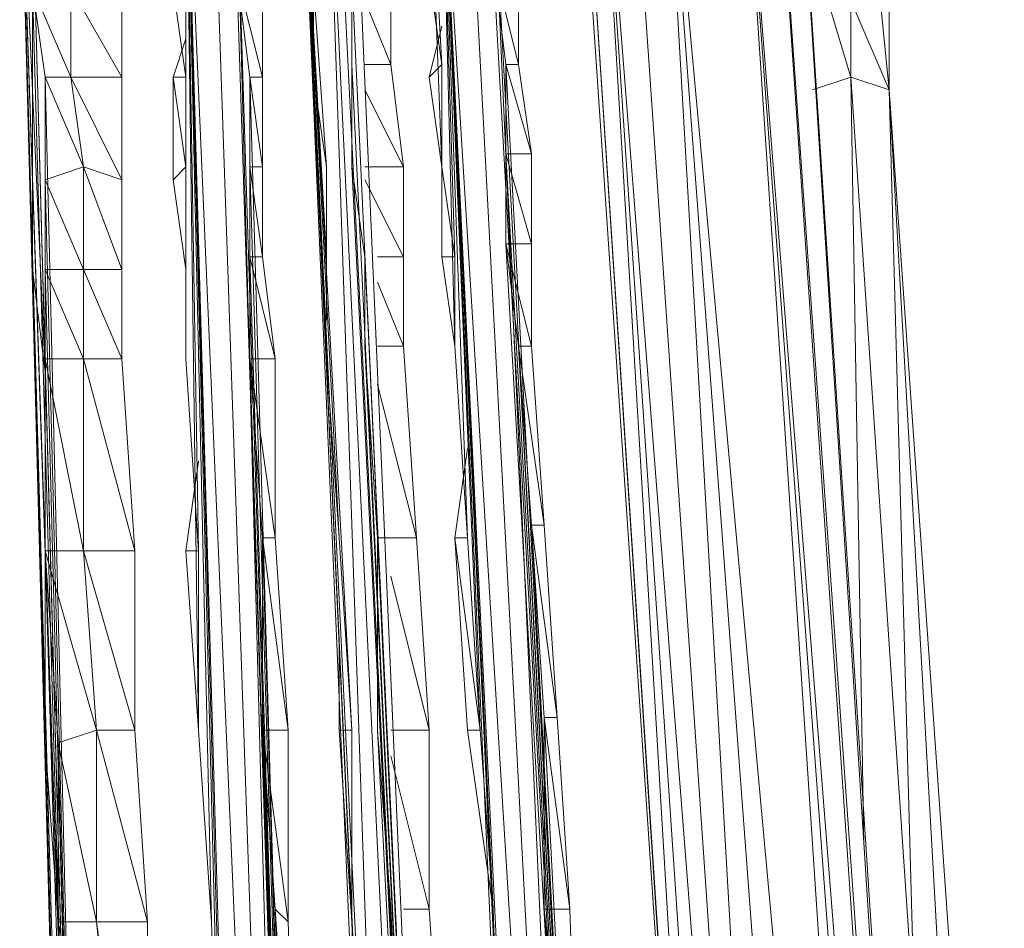
# Model space of a CAD drawing. Units: inches. Extents: x -12.8 to 10.9, y -17.7 to 10.4.
# Drawn here: x 5.1 to 9.4, y -5.8 to -1.7 of the extents above; entities that cross this region are included whole.
import ezdxf

# ---------------------------------------------------------------- set-up
doc = ezdxf.new("R2010")
doc.units = ezdxf.units.IN

msp = doc.modelspace()

# ---------------------------------------------------------------- linework, layer by layer
at = {"color": 139, "lineweight": 0}
for points in [[(9.3922, -14.2494), (8.484, -0.0419), (8.4273, 0.3554), (8.4273, 2.1742), (8.3705, 2.8554), (8.257, 3.3095), (8.1434, 3.8204)], [(8.4273, -13.625), (7.4623, 0.9798)], [(7.519, -0.3281), (7.519, -0.0987), (7.4623, 0.9798), (8.4273, -13.625), (7.6326, -0.3281), (7.4623, 0.9798), (7.5758, -0.5552)], [(8.7111, -14.0791), (7.9164, -0.269), (7.9164, 0.2986)], [(9.3355, -13.9088), (8.3705, 0.1284)], [(9.3922, -14.2494), (8.3705, 0.1284)], [(8.3705, 0.1284), (9.3355, -13.9088)], [(9.3922, -13.9088), (8.484, -0.0419)], [(8.484, -0.0419), (9.3922, -14.2494)], [(9.449, -14.8738), (9.3922, -14.2494), (8.484, -0.0419)], [(9.3922, -14.2494), (9.3922, -13.9088), (8.484, -0.0419)], [(7.6326, -0.3281), (7.7461, -0.0987), (8.7111, -14.0791)], [(8.7111, -14.0791), (7.7461, -0.0987)], [(7.9164, -0.269), (8.7111, -14.0791)], [(9.1652, -13.9088), (7.9164, -0.269)], [(8.7111, -14.0791), (7.9164, -0.269)], [(8.9381, -13.9088), (7.9164, -0.269)], [(8.7111, -14.0791), (8.8246, -14.4765), (8.9381, -13.9088), (7.9164, -0.269)], [(9.2787, -14.0224), (8.257, -0.269)], [(8.257, -0.269), (9.1652, -13.9088)], [(9.3355, -13.9088), (8.257, -0.269)], [(9.1652, -13.9088), (8.257, -0.269)], [(8.5408, -13.7385), (7.6326, -0.3281)], [(7.6326, -0.3281), (8.4273, -13.625)], [(8.4273, -13.625), (7.6326, -0.3281)], [(8.5408, -14.0224), (8.5408, -14.1926), (8.7111, -14.0791), (7.6326, -0.3281), (8.5408, -13.7385)], [(8.8246, -5.3848), (8.7678, -1.9743), (8.7678, -1.6337), (8.7678, -0.8958), (8.8814, -0.3281), (8.6543, -0.5552)], [(6.3246, -0.5552), (6.4382, -0.6687), (6.7811, -10.6686)], [(6.3246, -0.5552), (6.4382, -0.6687), (6.7811, -10.6686), (7.0649, -13.6818)], [(7.0649, -13.7385), (6.4382, -0.6687)], [(6.4382, -0.6687), (7.0649, -13.7385)], [(6.7811, -10.6686), (6.4382, -0.6687)], [(6.5517, -0.6687), (6.4949, -1.1228), (7.1217, -13.7385), (6.5517, -0.6687), (6.4382, -0.6687), (7.0649, -13.7385)], [(5.8138, -0.7255), (6.3814, -13.8521)], [(6.0976, -10.6686), (5.8138, -0.7255)], [(5.8138, -0.7255), (5.9841, -7.3739)], [(5.9273, -5.7254), (5.8138, -0.7255)], [(5.8138, -3.2254), (5.8138, -0.7255)], [(5.8138, -0.7255), (5.8138, -2.8281), (5.8138, -2.3716)], [(5.8138, -0.7255), (6.0408, -9.0224)], [(5.9841, -7.3739), (5.8138, -0.7255)], [(5.8138, -0.7255), (5.8705, -4.8739)], [(5.8705, -4.0769), (5.8138, -0.7255)], [(5.8138, -0.7255), (6.0976, -10.6686)], [(6.0408, -9.0224), (5.8138, -0.7255)], [(5.8138, -0.7255), (5.9273, -0.7255), (6.3814, -13.8521)], [(5.8138, -0.7255), (5.9273, -5.7254)], [(5.8705, -4.8739), (5.8138, -0.7255)], [(5.8138, -2.8281), (5.8138, -0.7255)], [(5.8138, -1.9743), (5.8138, -0.7255)], [(5.8138, -2.3716), (5.8138, -0.7255)], [(5.8138, -2.8281), (5.8138, -0.7255)], [(6.3814, -13.8521), (5.9273, -0.7255), (5.8138, -0.7255)], [(5.8138, -4.0769), (5.8705, -4.0769), (5.8705, -4.8739), (5.8138, -0.7255)], [(5.9273, -6.5769), (5.9273, -7.3739), (6.0408, -9.0224), (5.9841, -9.0224), (5.9273, -7.3739), (5.9841, -7.3739), (6.0408, -9.0224), (5.8138, -0.7255)], [(6.3814, -13.8521), (5.9273, -0.7255)], [(6.3814, -13.8521), (6.0408, -1.1228), (5.9841, -0.7255), (5.9273, -0.7255), (6.0408, -1.1228), (6.0976, -0.7255), (5.9841, -0.7255)], [(7.5758, -0.7255), (8.4273, -13.5682)], [(8.4273, -13.5682), (7.5758, -0.7255)], [(7.5758, -1.0093), (8.4273, -13.5682), (7.5758, -0.7255)], [(5.0758, -0.7822), (5.4164, -13.625)], [(5.3597, -10.7253), (5.0758, -0.7822)], [(5.0758, -0.7822), (5.3029, -7.4307)], [(5.2461, -5.7254), (5.0758, -0.7822)], [(5.1326, -2.4307), (5.0758, -0.7822)], [(5.0758, -0.7822), (5.1326, -1.1796), (5.4732, -13.625)], [(5.0758, -0.7822), (5.3029, -9.0792), (5.3029, -7.4307)], [(5.0758, -0.7822), (5.1894, -4.9307), (5.1894, -4.0769)], [(5.0758, -0.7822), (5.3597, -10.7253)], [(5.3029, -9.0792), (5.0758, -0.7822)], [(5.1894, -3.2822), (5.0758, -0.7822)], [(5.0758, -0.7822), (5.2461, -5.7254)], [(5.1894, -4.9307), (5.0758, -0.7822)], [(5.1894, -4.0769), (5.1894, -3.2822), (5.1326, -2.8281), (5.0758, -0.7822)], [(5.4732, -13.625), (5.1326, -1.1796), (5.0758, -0.7822), (5.1326, -1.5769), (5.1326, -2.031), (5.0758, -0.7822), (5.3029, -9.0792), (5.3029, -7.4307)], [(5.0758, -0.7822), (5.1894, -4.0769), (5.1894, -4.9307), (5.0758, -0.7822), (5.1326, -1.1796)], [(5.0758, -0.7822), (5.1894, -3.2822), (5.1894, -4.0769), (5.3597, -4.0769), (5.1894, -3.2254)], [(6.3246, -0.7822), (6.7811, -10.6686)], [(6.7243, -9.0224), (6.3246, -0.7822)], [(6.3246, -0.7822), (6.5517, -4.8739), (6.4949, -4.0201)], [(6.3246, -0.7822), (6.6085, -7.3739)], [(6.5517, -5.7254), (6.3246, -0.7822)], [(6.4382, -2.3716), (6.3246, -0.7822)], [(6.3246, -0.7822), (6.7243, -9.0224), (6.6085, -7.3739)], [(6.4382, -3.2254), (6.3246, -0.7822)], [(6.3246, -0.7822), (6.5517, -5.7254)], [(6.5517, -4.8739), (6.3246, -0.7822)], [(6.4382, -2.7713), (6.3246, -0.7822)], [(6.4949, -4.0201), (6.4382, -3.2254), (6.3246, -0.7822)], [(6.8946, -1.1228), (6.8946, -1.5202), (6.8946, -0.8958), (6.9514, -2.3716), (7.0082, -2.7713), (6.9514, -0.8958), (7.0082, -3.1687), (7.0649, -4.0201), (6.9514, -0.839), (7.3487, -9.0224), (7.4055, -10.6686)], [(6.9514, -0.839), (7.7461, -13.6818)], [(7.4055, -10.6686), (6.9514, -0.839)], [(6.9514, -0.839), (7.2352, -7.3171)], [(7.1785, -5.6686), (6.9514, -0.839)], [(6.9514, -0.839), (7.4055, -10.6686)], [(7.3487, -9.0224), (6.9514, -0.839)], [(6.9514, -0.839), (7.1217, -4.8739)], [(7.0649, -4.0201), (6.9514, -0.839)], [(6.9514, -0.839), (7.3487, -9.0224)], [(7.2352, -7.3171), (6.9514, -0.839)], [(7.7461, -13.6818), (6.9514, -0.839)], [(6.9514, -0.839), (7.1785, -5.6686)], [(7.1217, -4.8739), (6.9514, -0.839)], [(7.0649, -4.0201), (7.1217, -4.8739), (6.9514, -0.839)], [(7.7461, -13.625), (7.4055, -10.6686), (6.9514, -0.839), (7.7461, -13.6818), (7.0649, -0.839)], [(7.7461, -13.6818), (7.0649, -0.839)], [(6.9514, -1.9175), (6.8946, -0.8958)], [(6.9514, -0.8958), (7.0082, -2.7713), (6.9514, -2.3716)], [(7.0082, -3.1687), (6.9514, -0.8958)], [(6.9514, -0.8958), (7.0082, -2.7713), (7.0082, -3.1687), (6.9514, -2.7713)], [(7.7461, -13.6818), (7.1785, -1.0661), (7.1217, -0.8958), (7.1785, -1.0661), (7.1785, -0.9525)], [(6.4382, -13.7385), (6.1543, -4.8739), (6.2679, -5.7254), (6.2679, -4.8739), (6.2111, -4.0201), (6.2111, -3.2254), (6.1543, -2.7713), (6.1543, -2.3716), (6.1543, -1.9743), (6.1543, -1.5202), (6.0976, -1.1228), (6.0976, -0.9525)], [(8.9381, -2.031), (8.9381, -1.1796), (8.9381, -0.9525), (8.8814, -1.4634), (8.7678, -1.6337)], [(6.6085, -1.6337), (6.7243, -1.9175), (6.7243, -1.5202), (6.7243, -1.1228), (6.6652, -1.0093)], [(7.3487, -3.1687), (7.3487, -2.7146), (7.3487, -2.3149), (7.292, -1.9175), (7.292, -1.4634), (7.2352, -1.0661), (7.2352, -1.0093), (7.2352, -1.0661), (7.1785, -1.0661)], [(8.4273, -13.5682), (7.5758, -1.0093)], [(7.1785, -1.0661), (7.7461, -13.6818)], [(7.7461, -13.6818), (7.1785, -1.0661)], [(7.292, -1.4634), (7.1785, -1.0661), (7.8596, -13.625), (7.1785, -1.4634)], [(5.3029, -1.5769), (5.5299, -1.9743), (5.5299, -1.5769), (5.4732, -1.1796), (5.4164, -1.1228)], [(6.0408, -1.1228), (6.3814, -13.8521)], [(6.3814, -13.8521), (6.0408, -1.1228)], [(6.0408, -1.1228), (6.4382, -13.7385), (6.0408, -1.5202)], [(6.4949, -1.1228), (7.1217, -13.7385)], [(7.1217, -13.7385), (6.4949, -1.1228)], [(6.4949, -1.1228), (6.5517, -1.5202), (7.1217, -13.7385)], [(5.1326, -1.1796), (5.4732, -13.6818)], [(5.4732, -13.625), (5.1326, -1.1796)], [(5.1326, -1.1796), (5.4732, -13.6818), (5.1894, -1.9743)], [(9.1652, -6.066), (9.2219, -6.5201), (9.2219, -6.066), (8.9381, -2.031), (8.9381, -1.1796), (8.8814, -1.4634)], [(8.9381, -1.1796), (8.9381, -2.031)], [(9.2219, -6.066), (8.9381, -2.031), (8.9381, -1.1796)], [(8.7678, -1.9743), (8.5975, -1.4066)], [(8.5975, -1.4066), (8.7678, -1.9743)], [(8.5975, -2.031), (8.7678, -1.9743), (8.5975, -1.4066)], [(7.2352, -1.9175), (7.1785, -1.4634)], [(7.8596, -13.625), (7.1785, -1.4634)], [(7.1785, -1.4634), (7.292, -1.4634), (7.292, -1.9175)], [(7.292, -1.9175), (7.292, -1.4634)], [(8.9381, -2.031), (8.8814, -1.4634)], [(8.8814, -1.4634), (8.9381, -2.031)], [(6.0976, -1.9743), (6.0408, -1.5202)], [(6.4382, -13.7385), (6.0408, -1.5202)], [(6.0408, -1.5202), (6.1543, -1.5202), (6.1543, -1.9743)], [(6.1543, -1.9743), (6.1543, -1.5202)], [(6.3814, -1.5202), (6.3814, -1.9743)], [(6.3814, -1.9743), (6.3814, -1.5202)], [(6.5517, -1.5202), (6.5517, -1.9175)], [(7.1217, -13.7385), (6.5517, -1.5202)], [(6.5517, -1.5202), (6.5517, -1.9175), (7.1217, -13.7385)], [(6.6085, -1.5202), (6.7243, -1.5202), (6.7243, -1.9175)], [(6.7243, -1.9175), (6.7243, -1.5202)], [(6.9514, -1.9175), (6.8946, -1.5202)], [(6.8946, -1.5202), (6.9514, -1.9175)], [(6.8946, -1.5202), (6.9514, -1.9175)], [(5.1326, -2.031), (5.1326, -1.5769)], [(5.1326, -1.5769), (5.1894, -1.9743)], [(5.4732, -13.6818), (5.1326, -1.5769)], [(5.1326, -1.5769), (5.3029, -1.9743), (5.1894, -1.9743)], [(5.1326, -1.5769), (5.1326, -2.031)], [(5.1326, -1.5769), (5.3029, -1.5769), (5.3029, -1.9743)], [(5.4732, -13.6818), (5.1894, -1.9743), (5.1326, -1.5769)], [(5.3029, -1.5769), (5.5299, -1.5769), (5.5299, -1.9743)], [(5.3029, -1.5769), (5.5299, -1.9743)], [(5.3029, -1.9743), (5.3029, -1.5769)], [(5.5299, -1.9743), (5.5299, -1.5769)], [(5.8138, -1.9743), (5.757, -1.5769)], [(5.757, -1.5769), (5.8138, -1.9743)], [(5.757, -1.5769), (5.8138, -1.9743)], [(6.6085, -1.6337), (6.7243, -1.9175), (6.6085, -1.9175), (6.7243, -1.9175), (6.7811, -2.3716)], [(8.7678, -1.6337), (8.9381, -2.031)], [(8.7678, -1.6337), (8.7678, -1.9743)], [(8.9381, -2.031), (8.7678, -1.6337)], [(6.9514, -2.3716), (6.9514, -1.9175), (6.8946, -1.9743), (6.9514, -1.7472)], [(5.757, -2.4307), (5.8138, -2.8281), (5.8138, -2.3716), (5.8138, -1.9743), (5.757, -1.9743), (5.8138, -1.804)], [(6.5517, -1.9175), (6.5517, -2.3716)], [(7.1217, -13.7385), (6.5517, -1.9175)], [(6.5517, -2.3716), (6.5517, -1.9175)], [(6.5517, -1.9175), (6.5517, -2.3716), (7.1217, -13.7385)], [(6.6085, -2.3716), (6.7811, -2.3716), (6.7243, -1.9175), (6.6085, -1.9175)], [(6.9514, -1.9175), (6.8946, -1.9743)], [(7.292, -1.9175), (7.2352, -1.9175)], [(7.2352, -1.9175), (7.8596, -13.625)], [(7.3487, -2.3149), (7.2352, -1.9175), (7.292, -1.9175)], [(7.8596, -13.625), (7.2352, -1.9175)], [(7.2352, -1.9175), (7.3487, -2.3149), (7.2352, -2.3149)], [(7.8596, -13.625), (7.2352, -1.9175), (7.3487, -2.3149)], [(7.8596, -13.625), (7.2352, -2.7146), (7.2352, -2.3149), (7.2352, -1.9175)], [(7.3487, -2.3149), (7.292, -1.9175)], [(5.1894, -1.9743), (5.3029, -1.9743), (5.3597, -2.3716)], [(5.4732, -13.6818), (5.1894, -2.4307), (5.1894, -1.9743)], [(5.3029, -1.9743), (5.5299, -2.4307), (5.3597, -2.3716)], [(5.5299, -2.4307), (5.3029, -1.9743)], [(5.3597, -2.3716), (5.5299, -2.4307), (5.3029, -1.9743)], [(5.3597, -2.8281), (5.5299, -2.8281), (5.5299, -2.4307), (5.5299, -1.9743), (5.3029, -1.9743)], [(5.5299, -2.4307), (5.5299, -1.9743)], [(5.5299, -1.9743), (5.5299, -2.4307)], [(5.8138, -1.9743), (5.757, -1.9743)], [(5.757, -1.9743), (5.8138, -2.3716), (5.757, -2.4307)], [(5.8138, -2.3716), (5.757, -1.9743)], [(6.1543, -1.9743), (6.0976, -1.9743)], [(6.0976, -1.9743), (6.4382, -13.7385)], [(6.1543, -2.3716), (6.0976, -1.9743), (6.1543, -1.9743)], [(6.0976, -1.9743), (6.1543, -2.3716), (6.0976, -2.3716)], [(6.4382, -13.7385), (6.0976, -1.9743)], [(6.4382, -13.7385), (6.0976, -1.9743), (6.1543, -2.3716)], [(6.0976, -1.9743), (6.0976, -2.3716), (6.1543, -2.3716)], [(6.1543, -2.3716), (6.1543, -1.9743)], [(6.3814, -1.9743), (6.4382, -2.3716)], [(6.8946, -1.9743), (6.9514, -2.3716)], [(6.9514, -2.3716), (6.8946, -1.9743)], [(8.7678, -1.9743), (8.5975, -2.031)], [(8.5975, -2.031), (8.7678, -1.9743), (8.8246, -5.3848)], [(8.7678, -1.9743), (8.9381, -2.031), (9.0517, -6.1795)], [(8.9381, -2.031), (8.7678, -1.9743)], [(8.7678, -1.9743), (9.0517, -6.1795)], [(8.8246, -5.3848), (8.7678, -1.9743)], [(5.1326, -2.031), (5.1326, -2.4307)], [(6.7811, -2.7713), (6.7811, -2.3716), (6.6085, -2.031)], [(8.9381, -2.031), (9.2219, -6.066)], [(9.1652, -6.066), (8.9381, -2.031)], [(9.2219, -6.066), (8.9381, -2.031)], [(8.9381, -2.031), (9.1652, -6.066)], [(9.0517, -6.1795), (8.9381, -2.031)], [(7.8596, -13.625), (7.2352, -2.3149)], [(7.2352, -2.7146), (7.2352, -2.3149), (7.3487, -2.3149), (7.3487, -2.7146)], [(7.2352, -2.3149), (7.8596, -13.625)], [(7.8596, -13.625), (7.2352, -2.3149), (7.3487, -2.3149)], [(7.2352, -2.3149), (7.3487, -2.7146), (7.2352, -2.7146)], [(7.3487, -2.7146), (7.3487, -2.3149)], [(5.1894, -2.4307), (5.3597, -2.3716), (5.3597, -2.8281)], [(5.3597, -2.8281), (5.3597, -2.3716)], [(5.3597, -2.3716), (5.5299, -2.4307), (5.5299, -2.8281)], [(5.4164, -4.8739), (5.5867, -4.8739), (5.5867, -4.0769), (5.5299, -3.2254), (5.5299, -2.8281), (5.3597, -2.3716)], [(5.8138, -2.3716), (5.8138, -2.8281)], [(6.4382, -13.7385), (6.0976, -2.3716)], [(6.0976, -2.7713), (6.0976, -2.3716), (6.1543, -2.3716), (6.1543, -2.7713)], [(6.0976, -2.3716), (6.4382, -13.7385)], [(6.0976, -2.3716), (6.1543, -2.7713), (6.0976, -2.7713)], [(6.1543, -2.7713), (6.1543, -2.3716)], [(6.4382, -2.7713), (6.4382, -2.3716)], [(6.4382, -2.3716), (6.4382, -2.7713)], [(6.6085, -2.7713), (6.5517, -2.3716)], [(6.5517, -2.3716), (6.6085, -2.7713)], [(7.1217, -13.7385), (6.5517, -2.3716)], [(6.5517, -2.3716), (6.6085, -2.7713), (7.1217, -13.7385)], [(6.6085, -2.3716), (6.7811, -2.3716)], [(6.7811, -2.3716), (6.6085, -2.3716)], [(6.7811, -2.7713), (6.7811, -2.3716)], [(7.0082, -2.7713), (6.9514, -2.3716)], [(6.9514, -2.3716), (7.0082, -2.7713), (6.9514, -2.7713)], [(6.9514, -2.3716), (7.0082, -2.7713), (7.0082, -3.1687), (6.9514, -2.7713)], [(6.9514, -2.3716), (6.9514, -2.7713), (7.0082, -2.7713)], [(5.1326, -2.8281), (5.1326, -2.4307)], [(5.1326, -2.4307), (5.1326, -2.8281)], [(5.1894, -2.4307), (5.1894, -2.8281)], [(5.4732, -13.6818), (5.1894, -2.4307)], [(5.1894, -2.4307), (5.3597, -2.8281), (5.1894, -2.8281)], [(5.4732, -13.6818), (5.1894, -2.8281), (5.1894, -2.4307)], [(5.8138, -2.8281), (5.757, -2.4307)], [(5.757, -2.4307), (5.8138, -2.8281)], [(5.757, -2.4307), (5.8138, -2.8281), (5.8138, -3.2254)], [(6.7811, -2.7713), (6.6085, -2.4307)], [(6.6652, -2.7713), (6.7811, -2.7713), (6.6085, -2.4307)], [(7.2352, -2.7146), (7.8596, -13.625)], [(7.3487, -2.7146), (7.2352, -2.7146)], [(7.8596, -13.625), (7.2352, -2.7146)], [(7.2352, -2.7146), (7.3487, -3.1687)], [(7.2352, -2.7146), (7.3487, -3.1687)], [(7.8596, -13.625), (7.292, -3.1687), (7.2352, -2.7146)], [(6.0976, -2.7713), (6.4382, -13.7385)], [(6.1543, -2.7713), (6.0976, -2.7713)], [(6.4382, -13.7385), (6.0976, -2.7713)], [(6.0976, -2.7713), (6.2111, -3.2254)], [(6.0976, -2.7713), (6.2111, -3.2254)], [(6.4382, -13.7385), (6.0976, -3.2254), (6.0976, -2.7713)], [(6.4382, -2.7713), (6.4382, -3.0551)], [(6.6085, -3.1687), (6.6085, -2.7713)], [(6.6085, -2.7713), (6.6085, -3.1687)], [(7.1217, -13.7385), (6.6085, -2.7713)], [(6.6085, -2.7713), (6.6085, -3.1687), (7.1217, -13.7385)], [(6.6652, -2.7713), (6.7811, -2.7713)], [(6.7811, -2.7713), (6.6652, -2.7713)], [(6.6652, -2.8849), (6.7811, -3.1687), (6.7811, -2.7713)], [(6.7811, -3.1687), (6.7811, -2.7713)], [(6.9514, -2.7713), (7.0082, -3.1687)], [(7.0082, -2.7713), (7.0082, -3.1687)], [(5.1894, -3.2822), (5.1326, -2.8281)], [(5.1326, -2.8281), (5.1894, -3.2822)], [(5.1894, -2.8281), (5.3597, -2.8281), (5.3597, -3.2254)], [(5.4732, -13.6818), (5.1894, -2.8281)], [(5.4732, -13.6818), (5.1894, -3.2254), (5.1894, -2.8281)], [(5.5299, -2.8281), (5.3597, -2.8281)], [(5.3597, -2.8281), (5.5299, -2.8281)], [(5.5299, -3.2254), (5.3597, -2.8281)], [(5.3597, -3.2254), (5.3597, -2.8281)], [(5.3597, -2.8281), (5.5299, -3.2254), (5.3597, -3.2254)], [(5.5299, -3.2254), (5.5299, -2.8281)], [(5.8138, -2.8281), (5.8138, -3.2254)], [(6.7811, -3.1687), (6.6652, -2.8849)], [(6.6085, -3.1687), (6.6652, -4.0201)], [(7.1217, -13.7385), (6.6085, -3.1687)], [(6.6652, -4.0201), (6.6085, -3.1687)], [(6.6085, -3.1687), (6.6652, -4.0201), (7.1217, -13.7385)], [(6.6652, -3.1687), (6.7811, -3.1687)], [(6.7811, -3.1687), (6.6652, -3.1687)], [(6.6652, -3.1687), (6.7811, -3.1687)], [(6.6652, -4.0201), (6.8379, -4.0201), (6.7811, -3.1687)], [(6.8379, -4.0201), (6.7811, -3.1687)], [(7.0649, -4.0201), (7.0082, -3.1687)], [(7.0082, -3.1687), (7.0649, -4.0201)], [(7.8596, -13.625), (7.292, -3.1687)], [(7.292, -3.1687), (7.4055, -3.9634)], [(7.3487, -3.9634), (7.292, -3.1687)], [(7.292, -3.1687), (7.3487, -3.1687)], [(7.4055, -3.9634), (7.292, -3.1687)], [(7.8596, -13.625), (7.3487, -3.9634), (7.4055, -3.9634), (7.292, -3.1687)], [(7.4055, -3.9634), (7.3487, -3.1687)], [(5.1894, -3.2254), (5.1894, -4.0769)], [(5.4732, -13.6818), (5.1894, -3.2254)], [(5.1894, -3.2254), (5.3597, -4.0769), (5.1894, -4.0769)], [(5.1894, -3.2254), (5.3597, -3.2254), (5.3597, -4.0769)], [(5.4732, -13.6818), (5.1894, -4.0769), (5.1894, -3.2254), (5.3597, -3.2254), (5.3597, -4.0769), (5.4164, -4.8739), (5.1894, -4.0769)], [(5.3597, -3.2254), (5.5299, -3.2254)], [(5.5867, -4.0769), (5.3597, -3.2254)], [(5.5299, -3.2254), (5.3597, -3.2254)], [(5.3597, -4.0769), (5.3597, -3.2254)], [(5.3597, -3.2254), (5.5867, -4.0769), (5.3597, -4.0769)], [(5.5867, -4.0769), (5.5299, -3.2254)], [(5.8705, -4.0769), (5.8138, -3.2254)], [(5.8138, -3.2254), (5.8705, -4.0769)], [(6.4382, -13.7385), (6.0976, -3.2254)], [(6.0976, -3.2254), (6.2111, -3.2254)], [(6.2111, -4.0201), (6.0976, -3.2254)], [(6.0976, -3.2254), (6.2111, -4.0201)], [(6.1543, -4.0201), (6.0976, -3.2254)], [(6.4382, -13.7385), (6.1543, -4.0201), (6.0976, -3.2254), (6.2111, -3.2254)], [(6.0976, -3.2254), (6.2111, -4.0201), (6.1543, -4.0201)], [(6.2111, -4.0201), (6.2111, -3.2254)], [(6.4949, -4.0201), (6.4382, -3.2254)], [(6.4382, -3.2254), (6.4949, -4.0201)], [(5.1894, -4.0769), (5.1894, -3.2822)], [(6.8379, -4.0201), (6.6652, -3.339)], [(6.7243, -4.1904), (6.8946, -4.8739), (6.8379, -4.0201), (6.6652, -3.339)], [(7.0649, -3.6228), (7.0082, -4.0201), (7.0649, -4.8739), (7.1217, -4.8739), (7.0082, -4.0201), (7.0649, -4.0201)], [(5.8705, -3.6795), (5.8138, -4.0769), (5.8705, -4.8739)], [(7.3487, -3.9634), (7.8596, -13.625)], [(7.3487, -3.9634), (7.4055, -3.9634)], [(7.4623, -4.8172), (7.3487, -3.9634)], [(7.8596, -13.625), (7.3487, -3.9634)], [(7.3487, -3.9634), (7.4623, -4.8172)], [(7.4055, -4.8172), (7.3487, -3.9634)], [(7.3487, -3.9634), (7.4055, -4.8172), (7.519, -5.6686), (7.4623, -4.8172)], [(7.4623, -4.8172), (7.4055, -3.9634)], [(6.1543, -4.0201), (6.4382, -13.7385)], [(6.1543, -4.0201), (6.2111, -4.0201)], [(6.2679, -4.8739), (6.1543, -4.0201)], [(6.1543, -4.0201), (6.2679, -4.8739)], [(6.1543, -4.8739), (6.1543, -4.0201)], [(6.4382, -13.7385), (6.1543, -4.0201)], [(6.2679, -4.8739), (6.2111, -4.0201)], [(6.4949, -4.0201), (6.5517, -4.8739)], [(6.8379, -4.0201), (6.6652, -4.0201)], [(6.6652, -4.0201), (6.8379, -4.0201)], [(6.6652, -4.0201), (6.6652, -4.8739)], [(7.1217, -13.7385), (6.6652, -4.0201)], [(6.6652, -4.8739), (6.6652, -4.0201)], [(6.6652, -4.0201), (6.6652, -4.8739), (7.1217, -13.7385)], [(6.8946, -4.8739), (6.8379, -4.0201)], [(7.0082, -4.0201), (7.1217, -4.8739), (7.0649, -4.8739)], [(7.0649, -4.0201), (7.0082, -4.0201)], [(7.1217, -4.8739), (7.0082, -4.0201)], [(7.0649, -4.0201), (7.1217, -4.8739)], [(5.1894, -4.0769), (5.3597, -4.0769), (5.4164, -4.8739)], [(5.1894, -4.0769), (5.1894, -4.9307)], [(5.1894, -4.0769), (5.2461, -4.9307)], [(5.4732, -13.6818), (5.1894, -4.0769)], [(5.1894, -4.0769), (5.4164, -4.8739), (5.2461, -4.9307)], [(5.4732, -13.6818), (5.2461, -4.9307), (5.1894, -4.0769)], [(5.4164, -4.8739), (5.3597, -4.0769)], [(5.3597, -4.0769), (5.5867, -4.0769)], [(5.5867, -4.8739), (5.3597, -4.0769)], [(5.5867, -4.0769), (5.3597, -4.0769)], [(5.4164, -5.7254), (5.6435, -5.7254), (5.5867, -4.8739), (5.3597, -4.0769)], [(5.5867, -4.8739), (5.5867, -4.0769)], [(5.8138, -4.0769), (5.8705, -4.8739)], [(5.8705, -4.0769), (5.8138, -4.0769)], [(5.8705, -4.8739), (5.8138, -4.0769)], [(5.8705, -4.0769), (5.8705, -4.8739)], [(6.8946, -4.8739), (6.7243, -4.1904)], [(6.4949, -4.4742), (6.4949, -4.8739), (6.5517, -4.8739), (6.5517, -5.7254)], [(7.4055, -4.8172), (7.4623, -4.8172)], [(7.519, -5.6686), (7.4055, -4.8172)], [(7.4055, -4.8172), (7.8596, -13.625)], [(7.8596, -13.625), (7.4055, -4.8172)], [(7.4055, -5.6686), (7.4055, -4.8172)], [(7.8596, -13.625), (7.4055, -4.8172), (7.4623, -4.8172)], [(7.4055, -4.8172), (7.4055, -5.6686), (7.519, -7.3171), (7.6893, -8.9657), (7.5758, -7.3171), (7.519, -5.6686)], [(7.6893, -8.9657), (7.5758, -7.3171), (7.519, -5.6686), (7.4623, -4.8172)], [(5.2461, -4.9307), (5.4164, -4.8739), (5.4164, -5.7254)], [(5.4164, -5.7254), (5.4164, -4.8739)], [(5.4164, -4.8739), (5.5867, -4.8739)], [(5.6435, -5.7254), (5.4164, -4.8739)], [(5.5867, -4.8739), (5.4164, -4.8739)], [(5.6435, -9.0224), (5.6435, -10.6686), (5.5299, -10.6686), (5.757, -13.7385), (5.6435, -10.6686), (5.757, -10.6686), (5.7002, -9.0224), (5.6435, -7.3739), (5.6435, -5.7254), (5.4164, -4.8739)], [(5.6435, -5.7254), (5.5867, -4.8739)], [(5.8705, -4.8739), (5.9273, -5.7254)], [(5.9273, -5.7254), (5.8705, -4.8739)], [(6.1543, -4.8739), (6.2679, -4.8739)], [(6.2679, -5.7254), (6.1543, -4.8739)], [(6.1543, -4.8739), (6.4382, -13.7385)], [(6.2111, -5.6686), (6.1543, -4.8739)], [(6.4382, -13.7385), (6.1543, -4.8739)], [(6.1543, -4.8739), (6.2111, -5.6686), (6.2679, -5.7254)], [(6.2679, -5.7254), (6.2679, -4.8739)], [(6.5517, -4.8739), (6.4949, -4.8739)], [(6.5517, -5.7254), (6.4949, -4.8739)], [(6.4949, -4.8739), (6.5517, -4.8739), (6.5517, -5.7254)], [(6.4949, -4.8739), (6.5517, -5.7254)], [(6.6652, -4.8739), (6.7243, -5.6686)], [(7.1217, -13.7385), (6.6652, -4.8739)], [(6.7243, -5.6686), (6.6652, -4.8739)], [(6.6652, -4.8739), (6.7243, -5.6686), (7.1217, -13.7385)], [(6.7243, -4.8739), (6.8946, -4.8739)], [(6.8946, -4.8739), (6.7243, -4.8739)], [(6.7243, -4.8739), (6.8946, -4.8739)], [(6.7243, -4.9875), (6.8946, -5.6686), (6.8946, -4.8739)], [(6.8946, -5.6686), (6.8946, -4.8739)], [(7.0649, -4.8739), (7.1785, -5.6686)], [(7.1785, -5.6686), (7.0649, -4.8739)], [(7.0649, -4.8739), (7.1785, -5.6686), (7.1217, -4.8739)], [(7.1217, -4.8739), (7.1785, -5.6686)], [(5.1894, -4.9307), (5.2461, -5.7254)], [(5.4732, -13.6818), (5.3029, -7.3739), (5.2461, -5.7254), (5.5867, -7.3739), (5.4164, -5.7254), (5.2461, -5.7254), (5.1894, -4.9307)], [(5.2461, -4.9307), (5.2461, -5.7254)], [(5.4732, -13.6818), (5.2461, -4.9307)], [(5.2461, -4.9307), (5.4164, -5.7254), (5.2461, -5.7254)], [(5.4732, -13.6818), (5.2461, -5.7254), (5.2461, -4.9307)], [(6.8946, -5.6686), (6.7243, -4.9875)], [(6.4382, -13.7385), (6.2111, -5.6686)], [(6.2111, -5.6686), (6.2679, -5.7254)], [(6.3246, -7.3739), (6.2111, -5.6686)], [(6.2111, -5.6686), (6.3246, -7.3739), (6.2679, -7.3739)], [(6.2679, -5.7254), (6.2111, -5.6686)], [(6.2111, -5.6686), (6.4382, -13.7385)], [(6.2111, -5.6686), (6.3246, -7.3739), (6.2679, -7.3739)], [(6.7811, -7.3171), (6.7243, -5.6686)], [(6.7243, -5.6686), (6.7811, -7.3171), (7.1217, -13.7385)], [(6.7243, -5.6686), (6.7811, -7.3171), (7.1217, -13.7385)], [(6.7811, -5.6686), (6.8946, -5.6686)], [(6.8946, -5.6686), (6.7811, -5.6686)], [(6.7811, -5.6686), (6.8946, -5.6686)], [(7.0082, -7.3171), (6.8946, -5.6686)], [(7.0082, -7.3171), (6.8946, -5.6686)], [(7.1785, -5.6686), (7.2352, -7.3171)], [(7.8596, -13.625), (7.4055, -5.6686)], [(7.4055, -5.6686), (7.5758, -7.3171), (7.519, -7.3171)], [(7.4055, -5.6686), (7.519, -5.6686)], [(7.5758, -7.3171), (7.4055, -5.6686)], [(7.4055, -5.6686), (7.8596, -13.625)], [(7.519, -5.6686), (7.4055, -5.6686)], [(7.8596, -13.625), (7.4055, -5.6686), (7.519, -5.6686)], [(7.8596, -13.625), (7.519, -7.3171), (7.5758, -7.3171), (7.4055, -5.6686)], [(5.2461, -5.7254), (5.3029, -7.3739)], [(5.4732, -13.6818), (5.2461, -5.7254)], [(5.2461, -5.7254), (5.4164, -5.7254), (5.5867, -7.3739)], [(5.2461, -5.7254), (5.5867, -7.3739)], [(5.3029, -7.3739), (5.2461, -5.7254)], [(5.4164, -5.7254), (5.6435, -5.7254)], [(5.6435, -7.3739), (5.4164, -5.7254)], [(5.6435, -5.7254), (5.4164, -5.7254)], [(5.5867, -7.3739), (5.4164, -5.7254)], [(5.4164, -5.7254), (5.6435, -7.3739), (5.5867, -7.3739)], [(5.6435, -7.3739), (5.6435, -5.7254)], [(5.9273, -5.7254), (5.9841, -7.3739)], [(6.3246, -7.3739), (6.2679, -5.7254)], [(6.2679, -7.3739), (6.3814, -9.0224), (6.3246, -7.3739), (6.2679, -5.7254)], [(6.6085, -7.3739), (6.5517, -5.7254)], [(6.5517, -5.7254), (6.6085, -7.3739)], [(6.7243, -9.0224), (6.6085, -7.3739), (6.5517, -5.7254)]]:
    msp.add_lwpolyline(points, dxfattribs=at)
for points in [[(8.3705, 0.1284), (9.3355, -13.9088), (9.2787, -14.0224), (8.257, -0.269), (9.3355, -13.9088), (9.3922, -14.2494)], [(7.6326, -0.3281), (7.7461, -0.0987), (8.7111, -14.0791)], [(8.257, -0.269), (7.9164, -0.269), (9.1652, -13.9088), (8.257, -0.269)], [(5.1326, -1.1796), (5.1326, -0.7255), (5.2461, -0.7255), (5.3029, -1.1228), (5.3029, -1.5769), (5.1326, -1.1796), (5.4732, -13.6818), (5.1326, -1.5769)], [(5.8138, -2.3716), (5.8138, -1.9743), (5.8138, -0.7255)], [(6.3814, -13.8521), (5.8138, -0.7255), (6.0976, -10.6686)], [(5.9273, -5.7254), (5.9841, -7.3739), (5.8138, -0.7255), (5.9273, -5.7254)], [(5.8705, -4.0769), (5.8138, -0.7255), (5.8138, -3.2254), (5.8705, -4.0769)], [(5.0758, -0.7822), (5.1326, -2.4307), (5.1326, -2.031)], [(5.3597, -10.7253), (5.4164, -13.625), (5.0758, -0.7822), (5.3597, -10.7253)], [(5.2461, -5.7254), (5.3029, -7.4307), (5.0758, -0.7822), (5.2461, -5.7254)], [(5.1326, -2.8281), (5.0758, -0.7822), (5.1326, -2.4307), (5.1326, -2.8281)], [(6.3246, -0.7822), (6.3814, -1.9743), (6.4382, -2.3716)], [(6.3246, -0.7822), (6.7243, -9.0224), (6.7811, -10.6686)], [(6.3246, -0.7822), (6.4949, -4.0201), (6.5517, -4.8739), (6.3246, -0.7822)], [(6.3246, -0.7822), (6.5517, -5.7254), (6.6085, -7.3739)], [(6.3246, -0.7822), (6.3814, -1.5202), (6.3814, -1.9743)], [(6.3246, -0.7822), (6.4382, -2.3716), (6.4382, -2.7713)], [(7.1785, -5.6686), (7.2352, -7.3171), (6.9514, -0.839), (7.1785, -5.6686)], [(6.9514, -2.3716), (6.9514, -1.9175), (6.8946, -0.8958)], [(8.7678, -1.6337), (8.9381, -2.031), (8.8814, -1.4634), (8.8246, -1.0093)], [(7.1785, -1.4634), (7.8596, -13.625), (7.1785, -1.0661), (7.292, -1.4634)], [(6.0408, -1.5202), (6.4382, -13.7385), (6.0408, -1.1228), (6.1543, -1.5202)], [(7.292, -1.9175), (7.1785, -1.4634), (7.2352, -1.9175), (7.292, -1.9175)], [(6.1543, -1.9743), (6.0408, -1.5202), (6.0976, -1.9743), (6.1543, -1.9743)], [(5.3029, -1.5769), (5.1326, -1.5769), (5.3029, -1.9743), (5.1894, -1.9743), (5.3597, -2.3716), (5.3029, -1.9743)], [(5.1894, -2.4307), (5.1894, -1.9743), (5.3597, -2.3716)], [(5.757, -2.4307), (5.8138, -2.3716), (5.757, -1.9743)], [(6.9514, -2.3716), (6.8946, -1.9743)], [(8.7678, -1.9743), (9.0517, -6.1795), (8.9381, -2.031), (8.7678, -1.9743)], [(9.0517, -6.1795), (9.1652, -6.8063), (9.1652, -7.1469), (9.0517, -6.6927), (9.1652, -6.8063), (9.1652, -6.066), (9.2219, -6.066), (8.9381, -2.031), (9.1652, -6.066)], [(5.3597, -2.3716), (5.1894, -2.4307), (5.3597, -2.8281)], [(6.0976, -2.3716), (6.4382, -13.7385), (6.0976, -2.7713)], [(7.3487, -2.7146), (7.2352, -2.7146), (7.3487, -3.1687)], [(7.292, -3.1687), (7.2352, -2.7146)], [(6.1543, -2.7713), (6.0976, -2.7713), (6.2111, -3.2254)], [(6.0976, -3.2254), (6.0976, -2.7713)], [(6.4382, -3.0551), (6.4382, -2.7713)], [(5.1894, -3.2254), (5.1894, -2.8281), (5.3597, -3.2254)], [(5.3597, -2.8281), (5.1894, -2.8281), (5.3597, -3.2254)], [(5.8138, -2.8281), (5.8138, -3.2254)], [(7.3487, -3.1687), (7.292, -3.1687), (7.3487, -3.9634), (7.4623, -4.8172), (7.4055, -3.9634)], [(6.1543, -4.0201), (6.2679, -4.8739), (6.1543, -4.8739), (6.1543, -4.0201)], [(5.4164, -4.8739), (5.2461, -4.9307), (5.4164, -5.7254)], [(5.9273, -5.7254), (5.8705, -4.8739)], [(6.2111, -5.6686), (6.4382, -13.7385), (6.2679, -7.3739)]]:
    msp.add_lwpolyline(points, close=True, dxfattribs=at)

doc.saveas('drawing.dxf')
